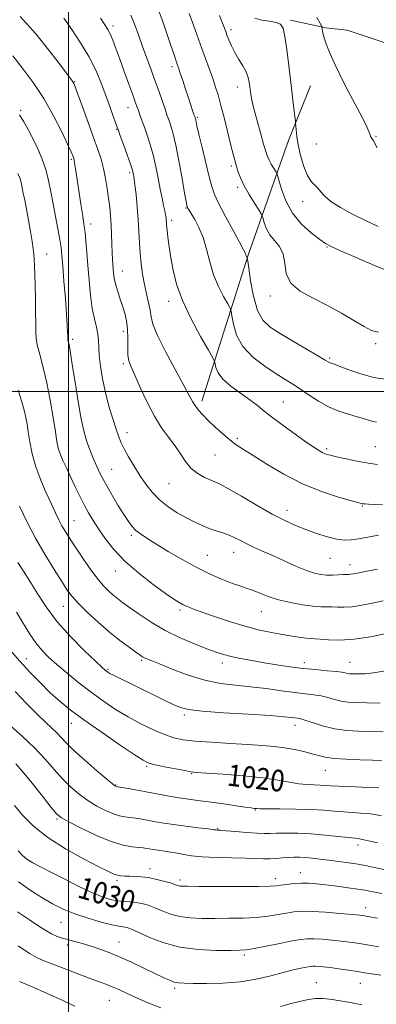
# Model space of a CAD drawing. Extents: x 2119800 to 2122700, y 289800 to 292700.
# Drawn here: x 2121982 to 2122114, y 290774 to 291137 of the extents above; entities that cross this region are included whole.
import ezdxf

# ---------------------------------------------------------------- set-up
doc = ezdxf.new("R2010")
doc.units = 0
doc.header["$MEASUREMENT"] = 0
for name, color, linetype, lineweight in [('BREAKLINE DTM HARD', 7, 'Continuous', 0), ('CONTOUR INDEX', 41, 'Continuous', 13), ('CONTOUR INDEX LABEL', 244, 'Continuous', 0), ('CONTOUR INTERMEDIATE', 44, 'Continuous', 0), ('GRID LINE', 7, 'Continuous', 0), ('SPOT ELEVATION DTM', 2, 'Continuous', 13)]:
    doc.layers.add(name, color=color, linetype=linetype, lineweight=lineweight)
doc.styles.add('Style-WORKING', font='WORKING.shx')

msp = doc.modelspace()

# ---------------------------------------------------------------- linework, layer by layer
at = {"layer": 'BREAKLINE DTM HARD'}
for points in [[(2122397.44, 291096.13, 993.38), (2122348.45, 291099.34, 993.14), (2122296.17, 291104.6, 992.15), (2122239.77, 291107.8, 989.6), (2122192.43, 291113.9, 986.96), (2122160.32, 291115.9, 985.85), (2122146.73, 291117.94, 985.73), (2122133.97, 291121.62, 985.81), (2122117.9, 291128.59, 986.96), (2122103.08, 291133.51, 987.13), (2122095.26, 291134.32, 987.79), (2122082.08, 291137.18, 989.68)], [(2122049.38, 290996.35, 1001.57), (2122066.58, 291050.71, 995.85), (2122081.33, 291092.72, 990.46), (2122089.53, 291112.9, 989.06)]]:
    msp.add_polyline3d(points, dxfattribs=at)
at = {"layer": 'CONTOUR INDEX', "flags": 128}
for points, elevation in [([(2122114.303, 290973.051), (2122110.827, 290973.498), (2122106.804, 290974.228), (2122102.674, 290975.073), (2122099.161, 290975.842), (2122096.789, 290976.4), (2122095.279, 290976.84), (2122094.148, 290977.311), (2122092.921, 290977.985), (2122091.137, 290979.134), (2122088.344, 290981.052), (2122084.318, 290983.881), (2122079.754, 290987.15), (2122075.58, 290990.237), (2122072.443, 290992.692), (2122069.871, 290994.761), (2122067.114, 290996.862), (2122063.675, 290999.304), (2122060.079, 291001.953), (2122057.105, 291004.567), (2122055.331, 291006.918), (2122054.524, 291008.85), (2122054.251, 291010.223), (2122054.06, 291011.108), (2122053.422, 291012.411), (2122051.79, 291015.25), (2122048.864, 291020.352), (2122045.33, 291026.885), (2122042.123, 291033.629), (2122039.955, 291039.599), (2122038.666, 291044.767), (2122037.876, 291049.34), (2122037.269, 291053.456), (2122036.794, 291056.967), (2122036.464, 291059.655), (2122036.279, 291061.402), (2122036.192, 291062.484), (2122036.14, 291063.275), (2122036.065, 291064.117), (2122035.913, 291065.206), (2122035.635, 291066.708), (2122035.195, 291068.765), (2122034.614, 291071.444), (2122033.927, 291074.795), (2122033.159, 291078.792), (2122032.299, 291083.116), (2122031.324, 291087.377), (2122030.233, 291091.247), (2122029.11, 291094.659), (2122028.058, 291097.61), (2122027.162, 291100.103), (2122026.425, 291102.172), (2122025.829, 291103.858), (2122025.322, 291105.3), (2122024.709, 291107.023), (2122023.759, 291109.651), (2122022.328, 291113.571), (2122020.625, 291118.226), (2122018.942, 291122.822), (2122017.515, 291126.704), (2122016.351, 291129.78), (2122015.393, 291132.095), (2122014.539, 291133.807), (2122013.487, 291135.518), (2122011.886, 291137.937)], 1000), ([(2122114.549, 291061.009), (2122109.837, 291063.17), (2122105.052, 291065.531), (2122100.636, 291067.921), (2122097.109, 291070.162), (2122094.817, 291072.112), (2122093.396, 291073.745), (2122092.306, 291075.069), (2122091.111, 291076.185), (2122089.786, 291077.563), (2122088.411, 291079.766), (2122087.072, 291083.142), (2122085.887, 291087.16), (2122084.981, 291091.073), (2122084.439, 291094.262), (2122084.18, 291096.625), (2122084.082, 291098.184), (2122084.031, 291099.088), (2122083.944, 291099.972), (2122083.745, 291101.593), (2122083.378, 291104.551), (2122082.859, 291108.81), (2122082.224, 291114.177), (2122081.511, 291120.317), (2122080.777, 291126.342), (2122080.081, 291131.223), (2122079.411, 291134.215), (2122078.459, 291135.706), (2122076.844, 291136.367), (2122074.358, 291136.786), (2122071.495, 291137.234), (2122068.924, 291137.897)], 990), ([(2122117.659, 290910.595), (2122111.701, 290909.369), (2122105.628, 290908.436), (2122100.385, 290908.104), (2122096.211, 290908.197), (2122093.167, 290908.423), (2122091.184, 290908.556), (2122089.664, 290908.65), (2122087.879, 290908.828), (2122085.273, 290909.186), (2122081.975, 290909.7), (2122078.289, 290910.321), (2122074.425, 290911.028), (2122070.218, 290911.938), (2122065.411, 290913.197), (2122059.926, 290914.871), (2122054.401, 290916.704), (2122049.653, 290918.357), (2122046.284, 290919.578), (2122044.03, 290920.463), (2122042.415, 290921.19), (2122040.933, 290921.985), (2122038.971, 290923.234), (2122035.889, 290925.37), (2122031.32, 290928.67), (2122025.977, 290932.793), (2122020.849, 290937.248), (2122016.716, 290941.599), (2122013.538, 290945.646), (2122011.069, 290949.246), (2122009.077, 290952.336), (2122007.373, 290955.166), (2122005.78, 290958.067), (2122004.158, 290961.282), (2122002.511, 290964.71), (2122000.879, 290968.162), (2121999.316, 290971.46), (2121997.936, 290974.45), (2121996.869, 290976.986), (2121996.181, 290979.093), (2121995.684, 290981.484), (2121995.127, 290985.043), (2121994.31, 290990.345), (2121993.242, 290996.716), (2121991.985, 291003.175), (2121990.628, 291008.882), (2121989.371, 291013.585), (2121988.442, 291017.174), (2121987.994, 291019.719), (2121987.882, 291021.996), (2121987.887, 291024.956), (2121987.833, 291029.245), (2121987.722, 291034.277), (2121987.597, 291039.158), (2121987.492, 291043.174), (2121987.398, 291046.314), (2121987.294, 291048.75), (2121987.151, 291050.718), (2121986.909, 291052.737), (2121986.5, 291055.391), (2121985.884, 291059.056), (2121985.15, 291063.262), (2121984.415, 291067.328), (2121983.777, 291070.697), (2121983.264, 291073.313), (2121982.883, 291075.244), (2121982.617, 291076.608), (2121982.346, 291077.717), (2121981.929, 291078.933), (2121981.23, 291080.577)], 1010), ([(2122114.798, 290853.446), (2122112.337, 290853.606), (2122108.463, 290853.773), (2122103.942, 290853.943), (2122099.847, 290854.11), (2122096.961, 290854.27), (2122094.915, 290854.409), (2122093.048, 290854.512), (2122090.823, 290854.588), (2122088.176, 290854.727), (2122085.164, 290855.044), (2122081.745, 290855.614), (2122077.484, 290856.355), (2122071.845, 290857.149), (2122064.657, 290857.887), (2122057.192, 290858.508), (2122051.087, 290858.959), (2122047.447, 290859.23), (2122045.262, 290859.468), (2122042.991, 290859.856), (2122039.529, 290860.517), (2122035.517, 290861.312), (2122032.033, 290862.038), (2122029.736, 290862.645), (2122027.623, 290863.68), (2122024.272, 290865.846), (2122018.746, 290869.566), (2122012.042, 290874.153), (2122005.643, 290878.645), (2122000.665, 290882.33), (2121996.771, 290885.494), (2121993.257, 290888.673), (2121989.568, 290892.279), (2121985.742, 290896.228), (2121981.963, 290900.308), (2121978.381, 290904.362)], 1020), ([(2122114.282, 290805.375), (2122111.454, 290805.859), (2122109.55, 290806.167), (2122107.738, 290806.399), (2122104.941, 290806.681), (2122100.463, 290807.095), (2122095.124, 290807.531), (2122090.122, 290807.83), (2122086.343, 290807.87), (2122083.422, 290807.659), (2122080.682, 290807.243), (2122077.549, 290806.68), (2122073.851, 290806.095), (2122069.52, 290805.626), (2122064.564, 290805.375), (2122059.299, 290805.287), (2122054.117, 290805.268), (2122049.343, 290805.271), (2122045.029, 290805.43), (2122041.162, 290805.924), (2122037.722, 290806.859), (2122034.662, 290808.039), (2122031.93, 290809.194), (2122029.465, 290810.103), (2122027.172, 290810.745), (2122024.949, 290811.15), (2122022.705, 290811.366), (2122020.398, 290811.526), (2122017.999, 290811.782), (2122015.426, 290812.292), (2122012.393, 290813.239), (2122008.562, 290814.812), (2122003.774, 290817.089), (2121998.589, 290819.714), (2121993.744, 290822.22), (2121989.832, 290824.246), (2121986.844, 290825.85), (2121984.627, 290827.197), (2121982.952, 290828.513), (2121981.305, 290830.283)], 1030)]:
    msp.add_lwpolyline(points, dxfattribs=dict(at, elevation=elevation))
at = {"layer": 'CONTOUR INTERMEDIATE', "flags": 128}
for points, elevation in [([(2122117.314, 291004.483), (2122112.888, 291005.205), (2122108.15, 291006.504), (2122103.657, 291008.036), (2122100.111, 291009.358), (2122098.008, 291010.139), (2122097.01, 291010.503), (2122096.569, 291010.683), (2122096.118, 291010.936), (2122094.995, 291011.61), (2122092.517, 291013.071), (2122088.307, 291015.522), (2122083.197, 291018.498), (2122078.325, 291021.37), (2122074.585, 291023.762), (2122071.9, 291026.321), (2122069.95, 291029.952), (2122068.466, 291035.161), (2122067.376, 291040.861), (2122066.662, 291045.569), (2122066.284, 291048.189), (2122066.124, 291049.189), (2122066.045, 291049.428), (2122065.939, 291049.616), (2122065.807, 291049.875), (2122065.681, 291050.181), (2122065.581, 291050.509), (2122065.497, 291050.837), (2122065.408, 291051.141), (2122065.233, 291051.524), (2122064.65, 291052.599), (2122063.274, 291055.104), (2122060.91, 291059.437), (2122058.121, 291064.631), (2122055.655, 291069.381), (2122054.056, 291072.803), (2122053.026, 291075.709), (2122052.059, 291079.331), (2122050.789, 291084.467), (2122049.407, 291090.175), (2122048.24, 291095.075), (2122047.534, 291098.131), (2122047.199, 291099.662), (2122047.062, 291100.333), (2122046.977, 291100.704), (2122046.912, 291100.936), (2122046.86, 291101.086), (2122046.804, 291101.242), (2122046.68, 291101.598), (2122046.409, 291102.379), (2122045.93, 291103.769), (2122045.24, 291105.799), (2122044.35, 291108.46), (2122043.301, 291111.653), (2122042.242, 291114.899), (2122041.347, 291117.626), (2122040.709, 291119.523), (2122040.09, 291121.317), (2122039.167, 291123.992), (2122037.738, 291128.173), (2122036.081, 291133.03), (2122034.591, 291137.373), (2122033.536, 291140.314)], 996), ([(2122114.69, 290946.831), (2122110.772, 290946.166), (2122107.351, 290945.541), (2122104.6, 290945.123), (2122102.102, 290945.037), (2122099.291, 290945.401), (2122095.767, 290946.28), (2122091.786, 290947.529), (2122087.768, 290948.956), (2122083.975, 290950.452), (2122080.026, 290952.252), (2122075.381, 290954.676), (2122069.772, 290957.866), (2122064.018, 290961.24), (2122059.209, 290964.034), (2122056.105, 290965.708), (2122054.144, 290966.604), (2122052.431, 290967.287), (2122050.279, 290968.24), (2122047.83, 290969.635), (2122045.432, 290971.563), (2122043.333, 290974.063), (2122041.387, 290976.957), (2122039.345, 290980.016), (2122037.02, 290983.117), (2122034.455, 290986.575), (2122031.752, 290990.811), (2122029.039, 290996.01), (2122026.543, 291001.404), (2122024.516, 291005.987), (2122023.146, 291009.071), (2122022.355, 291011.246), (2122022.003, 291013.42), (2122021.936, 291016.278), (2122021.953, 291019.609), (2122021.842, 291022.975), (2122021.44, 291026.044), (2122020.779, 291028.886), (2122019.939, 291031.675), (2122019.01, 291034.522), (2122018.116, 291037.293), (2122017.395, 291039.791), (2122016.941, 291041.877), (2122016.692, 291043.65), (2122016.547, 291045.266), (2122016.42, 291046.903), (2122016.296, 291048.814), (2122016.179, 291051.274), (2122016.067, 291054.443), (2122015.938, 291058.025), (2122015.77, 291061.612), (2122015.539, 291064.908), (2122015.232, 291068.07), (2122014.837, 291071.368), (2122014.341, 291074.985), (2122013.726, 291078.744), (2122012.974, 291082.381), (2122012.049, 291085.775), (2122010.851, 291089.388), (2122009.261, 291093.823), (2122007.256, 291099.378), (2122005.183, 291105.122), (2122003.481, 291109.817), (2122002.464, 291112.566), (2122001.943, 291113.831), (2122001.601, 291114.419), (2122001.082, 291115.13), (2121999.858, 291116.754), (2121997.363, 291120.076), (2121993.234, 291125.533), (2121987.923, 291132.151), (2121982.089, 291138.61)], 1004), ([(2122116.144, 290958.114), (2122113.07, 290958.221), (2122110.998, 290958.322), (2122109.685, 290958.411), (2122108.771, 290958.519), (2122107.42, 290958.836), (2122104.678, 290959.588), (2122099.886, 290960.973), (2122093.574, 290963.065), (2122086.568, 290965.907), (2122079.642, 290969.428), (2122073.371, 290973.103), (2122068.279, 290976.292), (2122064.682, 290978.559), (2122062.066, 290980.287), (2122059.709, 290982.059), (2122057.066, 290984.306), (2122054.293, 290986.836), (2122051.725, 290989.305), (2122049.628, 290991.437), (2122048.006, 290993.235), (2122046.798, 290994.776), (2122045.853, 290996.269), (2122044.665, 290998.459), (2122042.64, 291002.23), (2122039.452, 291008.051), (2122035.854, 291014.746), (2122032.869, 291020.728), (2122031.236, 291024.834), (2122030.573, 291027.601), (2122030.215, 291029.989), (2122029.634, 291032.778), (2122028.864, 291036.015), (2122028.074, 291039.567), (2122027.408, 291043.309), (2122026.89, 291047.163), (2122026.516, 291051.061), (2122026.266, 291054.977), (2122026.057, 291059.047), (2122025.792, 291063.451), (2122025.406, 291068.214), (2122024.971, 291072.757), (2122024.59, 291076.348), (2122024.341, 291078.474), (2122024.195, 291079.508), (2122024.095, 291080.043), (2122023.964, 291080.649), (2122023.634, 291081.809), (2122022.917, 291083.982), (2122021.72, 291087.38), (2122020.336, 291091.218), (2122019.156, 291094.463), (2122018.446, 291096.414), (2122017.986, 291097.684), (2122017.432, 291099.22), (2122016.514, 291101.76), (2122015.258, 291105.234), (2122013.761, 291109.363), (2122012.074, 291113.902), (2122010.064, 291118.733), (2122007.551, 291123.767), (2122004.465, 291128.87), (2122001.186, 291133.718), (2121998.205, 291137.938)], 1002), ([(2122113.969, 290988.689), (2122111.734, 290989.17), (2122109.464, 290989.837), (2122106.831, 290990.641), (2122103.605, 290991.566), (2122099.958, 290992.735), (2122096.163, 290994.31), (2122092.463, 290996.367), (2122088.991, 290998.65), (2122085.852, 291000.819), (2122083.049, 291002.656), (2122080.192, 291004.435), (2122076.79, 291006.549), (2122072.578, 291009.312), (2122068.199, 291012.702), (2122064.52, 291016.613), (2122062.192, 291020.848), (2122060.987, 291024.832), (2122060.457, 291027.896), (2122060.172, 291029.648), (2122059.773, 291030.8), (2122058.918, 291032.339), (2122057.394, 291035.029), (2122055.507, 291038.742), (2122053.692, 291043.126), (2122052.265, 291047.834), (2122051.056, 291052.53), (2122049.779, 291056.883), (2122048.246, 291060.605), (2122046.672, 291063.573), (2122045.371, 291065.708), (2122044.578, 291066.988), (2122044.194, 291067.631), (2122044.041, 291067.913), (2122043.965, 291068.076), (2122043.916, 291068.215), (2122043.869, 291068.387), (2122043.782, 291068.786), (2122043.528, 291070.135), (2122042.962, 291073.294), (2122042.003, 291078.708), (2122040.828, 291085.171), (2122039.68, 291091.064), (2122038.749, 291095.149), (2122038.029, 291097.694), (2122037.459, 291099.348), (2122036.968, 291100.715), (2122036.433, 291102.229), (2122035.718, 291104.28), (2122034.72, 291107.152), (2122033.479, 291110.702), (2122032.07, 291114.682), (2122030.562, 291118.873), (2122029, 291123.173), (2122027.424, 291127.509), (2122025.876, 291131.772), (2122024.4, 291135.719), (2122023.041, 291139.07)], 998), ([(2122114.735, 291021.93), (2122112.086, 291022.522), (2122109.34, 291023.933), (2122105.614, 291026.186), (2122100.996, 291028.945), (2122095.816, 291031.79), (2122090.48, 291034.426), (2122085.693, 291037.069), (2122082.233, 291040.067), (2122080.575, 291043.619), (2122079.982, 291047.361), (2122079.411, 291050.782), (2122078.083, 291053.516), (2122076.272, 291055.772), (2122074.516, 291057.902), (2122073.241, 291060.139), (2122072.435, 291062.246), (2122071.973, 291063.868), (2122071.694, 291064.827), (2122071.281, 291065.655), (2122070.381, 291067.063), (2122068.779, 291069.544), (2122066.814, 291072.727), (2122064.967, 291076.023), (2122063.609, 291078.952), (2122062.684, 291081.456), (2122062.028, 291083.587), (2122061.479, 291085.493), (2122060.878, 291087.728), (2122060.067, 291090.944), (2122058.948, 291095.522), (2122057.66, 291100.766), (2122056.403, 291105.708), (2122055.318, 291109.638), (2122054.317, 291112.867), (2122053.252, 291115.96), (2122052.017, 291119.357), (2122050.676, 291122.991), (2122049.333, 291126.668), (2122048.072, 291130.221), (2122046.896, 291133.588), (2122045.79, 291136.734), (2122044.663, 291139.666)], 994), ([(2122119.038, 291044.154), (2122113.156, 291046.591), (2122106.399, 291049.487), (2122100.618, 291052.005), (2122097.124, 291053.573), (2122095.051, 291054.693), (2122092.992, 291056.133), (2122089.911, 291058.507), (2122086.26, 291061.803), (2122082.864, 291065.852), (2122080.374, 291070.384), (2122078.757, 291074.724), (2122077.804, 291078.093), (2122077.299, 291079.971), (2122076.979, 291080.869), (2122076.567, 291081.559), (2122075.87, 291082.638), (2122075.015, 291084.022), (2122074.212, 291085.457), (2122073.593, 291086.83), (2122072.993, 291088.615), (2122072.174, 291091.432), (2122070.987, 291095.625), (2122069.656, 291100.458), (2122068.498, 291104.921), (2122067.75, 291108.246), (2122067.332, 291110.629), (2122067.089, 291112.506), (2122066.856, 291114.262), (2122066.451, 291116.071), (2122065.688, 291118.053), (2122064.457, 291120.291), (2122062.961, 291122.714), (2122061.483, 291125.211), (2122060.254, 291127.659), (2122059.307, 291129.874), (2122058.622, 291131.661), (2122058.145, 291132.955), (2122057.679, 291134.231), (2122056.989, 291136.096), (2122055.838, 291138.983)], 992), ([(2122114.259, 291089.977), (2122112.8, 291092.595), (2122112.063, 291093.74), (2122111.761, 291094.22), (2122111.584, 291094.801), (2122111.129, 291096.081), (2122109.972, 291098.621), (2122107.856, 291102.734), (2122105.186, 291107.757), (2122102.536, 291112.78), (2122100.364, 291117.076), (2122098.662, 291120.636), (2122097.308, 291123.633), (2122096.198, 291126.215), (2122095.317, 291128.437), (2122094.67, 291130.328), (2122094.249, 291131.908), (2122094.007, 291133.144), (2122093.882, 291133.994), (2122093.791, 291134.505), (2122093.556, 291135.077), (2122092.977, 291136.199), (2122091.922, 291138.2)], 988), ([(2122114.273, 290934.362), (2122109.812, 290933.474), (2122106.91, 290932.884), (2122105.29, 290932.559), (2122104.378, 290932.413), (2122103.65, 290932.367), (2122102.799, 290932.356), (2122101.569, 290932.323), (2122099.795, 290932.233), (2122097.666, 290932.142), (2122095.458, 290932.129), (2122093.337, 290932.291), (2122091.014, 290932.781), (2122088.085, 290933.769), (2122084.302, 290935.344), (2122080.03, 290937.263), (2122075.789, 290939.202), (2122072.008, 290940.904), (2122068.749, 290942.371), (2122065.986, 290943.675), (2122063.655, 290944.871), (2122061.552, 290945.956), (2122059.434, 290946.914), (2122057.115, 290947.748), (2122054.625, 290948.541), (2122052.048, 290949.397), (2122049.431, 290950.414), (2122046.673, 290951.673), (2122043.634, 290953.248), (2122040.254, 290955.192), (2122036.795, 290957.463), (2122033.601, 290959.996), (2122030.919, 290962.742), (2122028.61, 290965.718), (2122026.444, 290968.956), (2122024.265, 290972.421), (2122022.23, 290975.807), (2122020.572, 290978.745), (2122019.432, 290981.041), (2122018.564, 290983.222), (2122017.629, 290985.994), (2122016.385, 290989.869), (2122014.972, 290994.579), (2122013.628, 290999.662), (2122012.55, 291004.682), (2122011.784, 291009.313), (2122011.336, 291013.257), (2122011.172, 291016.333), (2122011.095, 291018.83), (2122010.869, 291021.158), (2122010.327, 291023.704), (2122009.579, 291026.785), (2122008.804, 291030.7), (2122008.145, 291035.602), (2122007.606, 291041.059), (2122007.152, 291046.492), (2122006.756, 291051.392), (2122006.409, 291055.525), (2122006.109, 291058.725), (2122005.841, 291060.99), (2122005.539, 291062.98), (2122005.128, 291065.519), (2122004.562, 291069.163), (2122003.921, 291073.394), (2122003.319, 291077.425), (2122002.846, 291080.619), (2122002.497, 291082.942), (2122002.248, 291084.507), (2122002.071, 291085.456), (2122001.928, 291086.02), (2122001.778, 291086.457), (2122001.537, 291087.088), (2122000.934, 291088.495), (2121999.656, 291091.325), (2121997.47, 291095.978), (2121994.481, 291101.876), (2121990.877, 291108.196), (2121986.886, 291114.209), (2121982.903, 291119.56), (2121979.36, 291123.99)], 1006), ([(2122116.415, 290922.643), (2122112.379, 290921.758), (2122108.507, 290920.966), (2122105.003, 290920.425), (2122102.018, 290920.235), (2122099.505, 290920.277), (2122097.368, 290920.373), (2122095.444, 290920.401), (2122093.299, 290920.453), (2122090.433, 290920.673), (2122086.538, 290921.176), (2122082.072, 290921.955), (2122077.684, 290922.974), (2122073.897, 290924.174), (2122070.729, 290925.405), (2122068.069, 290926.494), (2122065.755, 290927.339), (2122063.414, 290928.117), (2122060.618, 290929.079), (2122057.031, 290930.442), (2122052.679, 290932.31), (2122047.681, 290934.755), (2122042.239, 290937.754), (2122036.905, 290940.903), (2122032.317, 290943.7), (2122028.945, 290945.779), (2122026.596, 290947.323), (2122024.911, 290948.648), (2122023.538, 290950.072), (2122022.162, 290951.918), (2122020.479, 290954.508), (2122018.296, 290958.015), (2122015.882, 290962.015), (2122013.621, 290965.932), (2122011.811, 290969.315), (2122010.413, 290972.204), (2122009.302, 290974.763), (2122008.368, 290977.133), (2122007.557, 290979.365), (2122006.83, 290981.491), (2122006.139, 290983.651), (2122005.41, 290986.427), (2122004.562, 290990.51), (2122003.554, 290996.256), (2122002.517, 291002.667), (2122001.622, 291008.412), (2122000.995, 291012.465), (2122000.588, 291015.036), (2122000.308, 291016.643), (2122000.078, 291017.734), (2121999.895, 291018.475), (2121999.771, 291018.962), (2121999.712, 291019.315), (2121999.693, 291019.764), (2121999.683, 291020.562), (2121999.644, 291021.999), (2121999.523, 291024.508), (2121999.26, 291028.559), (2121998.828, 291034.312), (2121998.322, 291040.698), (2121997.865, 291046.338), (2121997.534, 291050.267), (2121997.217, 291053.171), (2121996.751, 291056.15), (2121996.028, 291060.034), (2121995.147, 291064.586), (2121994.261, 291069.303), (2121993.468, 291073.775), (2121992.646, 291077.982), (2121991.62, 291081.998), (2121990.265, 291085.883), (2121988.654, 291089.629), (2121986.911, 291093.215), (2121985.149, 291096.597), (2121983.438, 291099.645), (2121981.835, 291102.207)], 1008), ([(2122117.28, 290896.746), (2122112.861, 290896.029), (2122109.63, 290895.674), (2122107.419, 290895.576), (2122105.901, 290895.6), (2122104.782, 290895.637), (2122103.912, 290895.691), (2122103.174, 290895.791), (2122102.396, 290895.962), (2122101.178, 290896.196), (2122099.064, 290896.477), (2122095.746, 290896.8), (2122091.505, 290897.186), (2122086.77, 290897.668), (2122081.912, 290898.265), (2122077.072, 290898.958), (2122072.33, 290899.715), (2122067.793, 290900.506), (2122063.659, 290901.297), (2122060.153, 290902.056), (2122057.335, 290902.79), (2122054.612, 290903.673), (2122051.227, 290904.919), (2122046.655, 290906.694), (2122041.292, 290908.97), (2122035.766, 290911.673), (2122030.633, 290914.674), (2122026.172, 290917.64), (2122022.591, 290920.186), (2122019.997, 290922.049), (2122018.087, 290923.453), (2122016.459, 290924.745), (2122014.754, 290926.26), (2122012.794, 290928.3), (2122010.442, 290931.156), (2122007.658, 290934.949), (2122004.766, 290939.131), (2122002.183, 290942.984), (2122000.219, 290945.975), (2121998.758, 290948.31), (2121997.579, 290950.382), (2121996.466, 290952.56), (2121995.233, 290955.139), (2121993.698, 290958.389), (2121991.771, 290962.479), (2121989.719, 290967.162), (2121987.896, 290972.084), (2121986.575, 290976.903), (2121985.694, 290981.312), (2121985.108, 290985.012), (2121984.666, 290987.858), (2121984.202, 290990.324), (2121983.54, 290993.036), (2121982.563, 290996.463), (2121981.368, 291000.447)], 1012), ([(2122115.355, 290884.748), (2122110.402, 290884.901), (2122106.487, 290885.031), (2122103.441, 290885.217), (2122100.859, 290885.568), (2122098.394, 290886.147), (2122095.935, 290886.832), (2122093.434, 290887.457), (2122090.786, 290887.909), (2122087.678, 290888.289), (2122083.744, 290888.755), (2122078.764, 290889.412), (2122073.115, 290890.161), (2122067.321, 290890.849), (2122061.762, 290891.41), (2122056.256, 290892.113), (2122050.476, 290893.309), (2122044.297, 290895.198), (2122038.385, 290897.378), (2122033.605, 290899.29), (2122030.578, 290900.518), (2122028.938, 290901.191), (2122028.075, 290901.58), (2122027.411, 290901.949), (2122026.501, 290902.555), (2122024.929, 290903.65), (2122022.394, 290905.439), (2122019.039, 290907.92), (2122015.12, 290911.044), (2122010.933, 290914.682), (2122006.942, 290918.395), (2122003.651, 290921.665), (2122001.361, 290924.199), (2121999.55, 290926.605), (2121997.495, 290929.718), (2121994.664, 290934.154), (2121991.294, 290939.66), (2121987.811, 290945.767), (2121984.607, 290951.967), (2121981.91, 290957.6)], 1014), ([(2122116.456, 290874.166), (2122111.83, 290874.306), (2122107.281, 290874.456), (2122102.857, 290874.748), (2122098.544, 290875.346), (2122094.391, 290876.332), (2122090.693, 290877.469), (2122087.803, 290878.437), (2122085.94, 290879.001), (2122084.761, 290879.258), (2122083.787, 290879.39), (2122082.438, 290879.553), (2122079.737, 290879.805), (2122074.607, 290880.18), (2122066.547, 290880.692), (2122057.353, 290881.283), (2122049.4, 290881.876), (2122044.395, 290882.449), (2122041.379, 290883.189), (2122038.729, 290884.338), (2122035.186, 290886.049), (2122030.953, 290888.116), (2122026.6, 290890.242), (2122022.635, 290892.169), (2122019.319, 290893.78), (2122016.853, 290894.993), (2122015.343, 290895.771), (2122014.531, 290896.239), (2122014.062, 290896.565), (2122013.538, 290896.991), (2122012.37, 290898.047), (2122009.921, 290900.337), (2122005.824, 290904.252), (2122000.795, 290909.33), (2121995.816, 290914.895), (2121991.671, 290920.35), (2121988.346, 290925.411), (2121985.625, 290929.876), (2121983.308, 290933.618), (2121981.253, 290936.832)], 1016), ([(2122115.847, 290863.646), (2122112.49, 290863.737), (2122107.924, 290863.859), (2122102.858, 290864.054), (2122098.302, 290864.363), (2122094.977, 290864.819), (2122092.45, 290865.409), (2122089.994, 290866.11), (2122087.04, 290866.887), (2122083.627, 290867.656), (2122079.947, 290868.32), (2122076.087, 290868.814), (2122071.7, 290869.192), (2122066.337, 290869.539), (2122059.807, 290869.921), (2122052.96, 290870.343), (2122046.909, 290870.79), (2122042.426, 290871.287), (2122038.929, 290872.006), (2122035.493, 290873.159), (2122031.408, 290874.894), (2122026.814, 290877.124), (2122022.064, 290879.699), (2122017.435, 290882.499), (2122012.907, 290885.528), (2122008.385, 290888.816), (2122003.84, 290892.342), (2121999.513, 290895.864), (2121995.71, 290899.087), (2121992.64, 290901.83), (2121990.12, 290904.371), (2121987.868, 290907.107), (2121985.633, 290910.354), (2121983.284, 290914.128), (2121980.72, 290918.365)], 1018), ([(2122115.798, 290843.202), (2122113.29, 290843.614), (2122110.825, 290843.964), (2122108.046, 290844.206), (2122104.972, 290844.396), (2122101.717, 290844.612), (2122098.308, 290844.908), (2122094.43, 290845.23), (2122089.678, 290845.499), (2122083.921, 290845.657), (2122078.097, 290845.73), (2122073.418, 290845.764), (2122070.754, 290845.798), (2122069.625, 290845.836), (2122069.213, 290845.875), (2122068.74, 290845.928), (2122067.601, 290846.072), (2122065.235, 290846.4), (2122061.325, 290846.966), (2122056.544, 290847.659), (2122051.812, 290848.329), (2122047.82, 290848.867), (2122044.346, 290849.339), (2122040.94, 290849.852), (2122037.252, 290850.486), (2122033.337, 290851.205), (2122029.347, 290851.948), (2122025.478, 290852.651), (2122022.082, 290853.252), (2122019.552, 290853.692), (2122018.146, 290853.933), (2122017.568, 290854.035), (2122017.39, 290854.08), (2122017.15, 290854.226), (2122016.272, 290854.925), (2122014.151, 290856.704), (2122010.467, 290859.849), (2122006.051, 290863.694), (2122002.019, 290867.332), (2121999.202, 290870.074), (2121997.286, 290872.094), (2121995.67, 290873.784), (2121993.82, 290875.533), (2121991.455, 290877.717), (2121988.363, 290880.71), (2121984.473, 290884.697), (2121980.296, 290889.098)], 1022), ([(2122114.33, 290833.165), (2122111.662, 290833.79), (2122109.313, 290834.322), (2122107.629, 290834.639), (2122106.001, 290834.849), (2122103.587, 290835.114), (2122099.785, 290835.545), (2122094.985, 290836.048), (2122089.82, 290836.477), (2122084.868, 290836.719), (2122080.491, 290836.795), (2122076.996, 290836.762), (2122074.496, 290836.679), (2122072.33, 290836.633), (2122069.642, 290836.713), (2122065.889, 290836.975), (2122061.771, 290837.325), (2122058.299, 290837.638), (2122056.229, 290837.814), (2122055.288, 290837.884), (2122054.947, 290837.903), (2122054.656, 290837.935), (2122053.788, 290838.044), (2122051.696, 290838.299), (2122048.001, 290838.743), (2122043.408, 290839.309), (2122038.891, 290839.909), (2122035.207, 290840.468), (2122032.239, 290840.98), (2122029.656, 290841.456), (2122027.191, 290841.9), (2122024.856, 290842.29), (2122022.729, 290842.596), (2122020.822, 290842.832), (2122018.882, 290843.182), (2122016.588, 290843.876), (2122013.721, 290845.084), (2122010.469, 290846.758), (2122007.125, 290848.793), (2122003.918, 290851.115), (2122000.833, 290853.764), (2121997.795, 290856.811), (2121994.698, 290860.296), (2121991.328, 290864.145), (2121987.441, 290868.252), (2121982.946, 290872.472), (2121978.37, 290876.485)], 1024), ([(2122117.932, 290823.054), (2122113.678, 290823.954), (2122110.329, 290824.662), (2122107.171, 290825.26), (2122103.662, 290825.815), (2122099.944, 290826.331), (2122096.334, 290826.796), (2122093.087, 290827.199), (2122090.227, 290827.522), (2122087.72, 290827.749), (2122085.509, 290827.867), (2122083.451, 290827.874), (2122081.381, 290827.774), (2122079.172, 290827.583), (2122076.859, 290827.379), (2122074.516, 290827.258), (2122072.116, 290827.283), (2122069.242, 290827.403), (2122065.378, 290827.535), (2122060.257, 290827.628), (2122054.625, 290827.744), (2122049.477, 290827.973), (2122045.561, 290828.373), (2122042.631, 290828.871), (2122040.193, 290829.36), (2122037.86, 290829.757), (2122035.67, 290830.069), (2122033.767, 290830.327), (2122032.25, 290830.557), (2122031.028, 290830.768), (2122029.964, 290830.964), (2122028.905, 290831.149), (2122027.63, 290831.327), (2122025.906, 290831.499), (2122023.499, 290831.73), (2122020.196, 290832.33), (2122015.786, 290833.671), (2122010.291, 290835.941), (2122004.666, 290838.59), (2122000.099, 290840.883), (2121997.369, 290842.381), (2121995.616, 290843.835), (2121993.571, 290846.29), (2121990.335, 290850.403), (2121986.492, 290855.269), (2121982.996, 290859.593), (2121980.554, 290862.407)], 1026), ([(2122115.909, 290814.41), (2122113.363, 290814.924), (2122111.447, 290815.322), (2122109.59, 290815.678), (2122107.087, 290816.08), (2122103.476, 290816.588), (2122099.251, 290817.139), (2122095.15, 290817.639), (2122091.729, 290818.009), (2122088.832, 290818.218), (2122086.123, 290818.248), (2122083.37, 290818.098), (2122080.766, 290817.84), (2122078.607, 290817.564), (2122076.915, 290817.343), (2122074.609, 290817.19), (2122070.335, 290817.103), (2122063.331, 290817.075), (2122055.219, 290817.083), (2122048.217, 290817.102), (2122043.992, 290817.115), (2122042.01, 290817.146), (2122041.185, 290817.229), (2122040.553, 290817.401), (2122039.633, 290817.713), (2122038.062, 290818.218), (2122035.62, 290818.928), (2122032.639, 290819.69), (2122029.59, 290820.311), (2122026.862, 290820.649), (2122024.509, 290820.773), (2122022.503, 290820.806), (2122020.807, 290820.856), (2122019.357, 290820.977), (2122018.084, 290821.208), (2122016.789, 290821.642), (2122014.764, 290822.579), (2122011.175, 290824.373), (2122005.543, 290827.253), (2121998.817, 290830.963), (2121992.3, 290835.121), (2121987.035, 290839.366), (2121983.018, 290843.4), (2121979.981, 290846.944)], 1028), ([(2122114.789, 290794.784), (2122110.481, 290795.502), (2122106.978, 290796.059), (2122103.948, 290796.492), (2122100.866, 290796.867), (2122097.381, 290797.229), (2122093.826, 290797.536), (2122090.71, 290797.726), (2122088.305, 290797.734), (2122085.952, 290797.49), (2122082.758, 290796.922), (2122078.183, 290796.017), (2122073.092, 290794.999), (2122068.705, 290794.15), (2122065.798, 290793.676), (2122063.38, 290793.491), (2122060.017, 290793.435), (2122054.693, 290793.428), (2122048.048, 290793.714), (2122041.139, 290794.619), (2122034.891, 290796.317), (2122029.692, 290798.365), (2122025.798, 290800.17), (2122023.335, 290801.278), (2122021.908, 290801.801), (2122020.993, 290801.994), (2122020.064, 290802.099), (2122018.583, 290802.329), (2122016.011, 290802.886), (2122012.03, 290803.914), (2122007.213, 290805.322), (2122002.353, 290806.962), (2121998.045, 290808.73), (2121994.095, 290810.696), (2121990.111, 290812.98), (2121985.821, 290815.67), (2121981.432, 290818.748)], 1032), ([(2122115.498, 290784.264), (2122112.076, 290784.783), (2122109.504, 290785.186), (2122106.901, 290785.592), (2122103.634, 290786.084), (2122100.062, 290786.602), (2122096.792, 290787.053), (2122094.299, 290787.363), (2122092.529, 290787.542), (2122091.297, 290787.622), (2122090.387, 290787.624), (2122089.449, 290787.52), (2122088.099, 290787.276), (2122086.016, 290786.851), (2122083.116, 290786.194), (2122079.377, 290785.252), (2122074.8, 290784.031), (2122069.473, 290782.776), (2122063.507, 290781.794), (2122057.129, 290781.305), (2122051.042, 290781.186), (2122046.062, 290781.228), (2122042.754, 290781.28), (2122040.658, 290781.408), (2122039.062, 290781.736), (2122037.319, 290782.377), (2122035.059, 290783.415), (2122031.982, 290784.923), (2122027.922, 290786.909), (2122023.258, 290789.116), (2122018.507, 290791.223), (2122014.104, 290792.971), (2122010.17, 290794.36), (2122006.745, 290795.456), (2122003.846, 290796.321), (2122001.384, 290797.014), (2121999.25, 290797.594), (2121997.33, 290798.132), (2121995.506, 290798.747), (2121993.66, 290799.569), (2121991.629, 290800.736), (2121989.072, 290802.398), (2121985.606, 290804.711), (2121981.069, 290807.722)], 1034), ([(2122034.134, 290772.263), (2122029.14, 290774.168), (2122024.855, 290776.041), (2122021.4, 290777.629), (2122018.588, 290778.926), (2122016.157, 290779.992), (2122013.813, 290780.915), (2122011.136, 290781.9), (2122007.675, 290783.184), (2122003.206, 290784.899), (2121998.414, 290786.755), (2121994.21, 290788.356), (2121991.187, 290789.482), (2121988.653, 290790.598), (2121985.601, 290792.342), (2121981.341, 290795.126)], 1036), ([(2122002.318, 290772.798), (2121996.321, 290775.606), (2121990.993, 290778.043), (2121987.191, 290779.726), (2121984.771, 290780.746), (2121983.339, 290781.314), (2121982.496, 290781.647), (2121981.82, 290781.988)], 1038), ([(2122108.53, 290773.304), (2122104.972, 290774.032), (2122101.243, 290774.731), (2122097.561, 290775.306), (2122094.228, 290775.645), (2122091.421, 290775.657), (2122088.803, 290775.336), (2122085.905, 290774.698), (2122082.393, 290773.774), (2122078.466, 290772.67)], 1036)]:
    msp.add_lwpolyline(points, dxfattribs=dict(at, elevation=elevation))
at = {"layer": 'GRID LINE', "flags": 128}
for points in [[(2122000, 292500), (2122000, 290000)], [(2122500, 291000), (2120000, 291000)]]:
    msp.add_lwpolyline(points, dxfattribs=at)
at = {"layer": 'SPOT ELEVATION DTM'}
for p in [(2122016.48, 291135.08, 999.6), (2122060.07, 291133.74, 991.6), (2122038.29, 291120.05, 996.4), (2122002.32, 291114.5, 1003.9), (2122062.48, 291112.55, 992.6), (2121982.26, 291103.91, 1007.8), (2122021.95, 291104.89, 1000.7), (2122047.8, 291101.26, 995.8), (2122017.79, 291096.83, 1002.1), (2122113.75, 291094.29, 987.9), (2122091.65, 291091.47, 988.9), (2122001.03, 291085.72, 1006.2), (2122060.22, 291083.34, 994.3), (2122022.62, 291080.83, 1002.3), (2122062.61, 291075.38, 994.3), (2122043.46, 291067.84, 998.1), (2122086.58, 291070.16, 990.6), (2122008.25, 291061.87, 1005.5), (2122038.21, 291063.24, 999.6), (2122095.69, 291053.38, 992.1), (2121991.92, 291050.8, 1009.2), (2122019.86, 291044.52, 1003.3), (2122074.7, 291035.24, 994.5), (2122037.06, 291033.27, 1000.5), (2122020.25, 291022.19, 1004.5), (2122001.47, 291019.23, 1007.7), (2122113.62, 291017.67, 994.3), (2122020.23, 291010.24, 1004.3), (2122096.61, 291012.32, 995.8), (2122079.49, 290996.09, 999.1), (2122021.68, 290984.78, 1005.4), (2121999.88, 290980.14, 1009.2), (2122062.49, 290982.67, 1001.7), (2122054.14, 290976.45, 1002.9), (2122095.49, 290978.89, 999.7), (2122113.5, 290979.61, 999.1), (2122015.94, 290971.17, 1007.1), (2122037.22, 290965.86, 1004.9), (2122080.82, 290956.09, 1003.4), (2122108.75, 290957.71, 1002.1), (2122002.06, 290952.27, 1011.1), (2122023.22, 290946.82, 1008.3), (2122061.1, 290940.51, 1006.7), (2122051.31, 290939.46, 1007.1), (2122096.75, 290938.32, 1004.9), (2122017.33, 290933.65, 1010.7), (2122104.19, 290936.01, 1005.4), (2121998.09, 290920.55, 1014.8), (2122041.23, 290919.26, 1010.3), (2122071.39, 290918.63, 1008.8), (2121984.38, 290901.3, 1019.1), (2122027.1, 290900.65, 1014.2), (2122014.63, 290897.34, 1015.8), (2122056.92, 290899.58, 1012.5), (2122087.2, 290899.75, 1011.5), (2122104.1, 290899.88, 1011.2), (2122042.87, 290880.48, 1016.3), (2122001.02, 290877.38, 1020.7), (2122083.8, 290876.58, 1016.6), (2122028.91, 290861.47, 1020.2), (2122045.5, 290858.78, 1020.1), (2122095.07, 290859.92, 1018.8), (2122017.43, 290854.59, 1021.9), (2121995.72, 290841.93, 1026.2), (2122069.1, 290845.31, 1022.1), (2122055.22, 290838.4, 1023.9), (2122107.09, 290832.37, 1024.5), (2122030.18, 290823.62, 1027.4), (2122076.51, 290819.95, 1027.5), (2122085.83, 290822.14, 1027.3), (2122017.95, 290819.33, 1028.3), (2122041.19, 290819.49, 1027.6), (2122109.92, 290809.28, 1029.4), (2121997.16, 290803.8, 1032.9), (2121999.57, 290795.45, 1034.4), (2122018.62, 290796.5, 1033.2), (2122065.11, 290791.71, 1032.3), (2122091.65, 290781.56, 1035.2), (2122107.98, 290781.26, 1034.8), (2122039.3, 290779.46, 1034.3), (2122015.13, 290775.03, 1036.9)]:
    msp.add_point(p, dxfattribs=at)

# ---------------------------------------------------------------- texts
at = {"layer": 'CONTOUR INDEX LABEL', "style": 'Style-WORKING', "width": 0.875}
for s, rotation, p in [('1020', 353.3, (2122058.414, 290854.395, 1020)), ('1030', 343.8, (2122002.904, 290813.131, 1030))]:
    msp.add_text(s, height=8, rotation=rotation, dxfattribs=at).set_placement(p)

doc.saveas('drawing.dxf')
